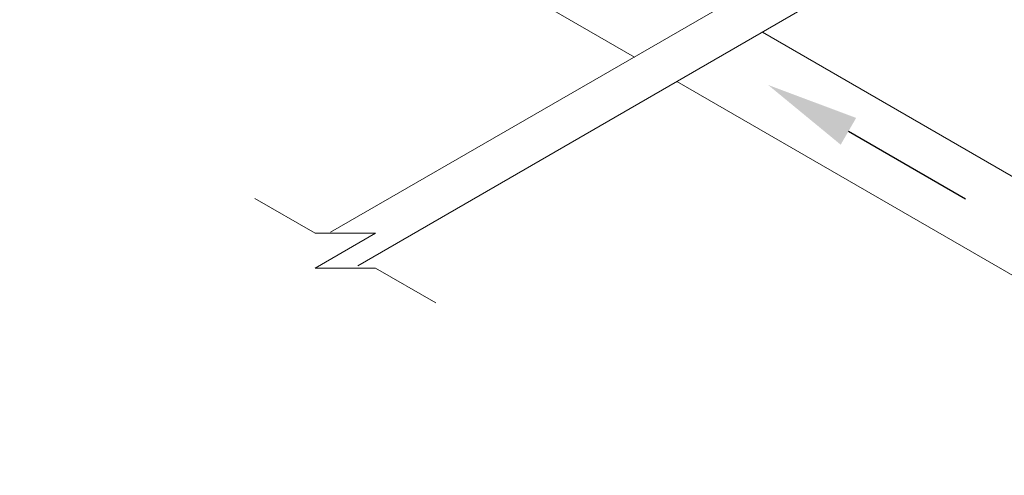
# Model space of a CAD drawing. Extents: x 0 to 222, y -4 to 280.
# Drawn here: x 64 to 106, y 91 to 110 of the extents above; entities that cross this region are included whole.
import ezdxf

# ---------------------------------------------------------------- set-up
doc = ezdxf.new("R2010")
doc.units = 0
doc.header["$LTSCALE"] = 10
doc.header["$MEASUREMENT"] = 0
doc.layers.add('CADdetails-1-FINE', color=1, linetype='CONTINUOUS')
doc.layers.add('CADdetails-7-VERYFINE', color=7, linetype='CONTINUOUS')

msp = doc.modelspace()

# ---------------------------------------------------------------- linework, layer by layer
at = {"layer": 'CADdetails-1-FINE', "linetype": 'Continuous', "lineweight": 0}
for p, q in [((61.429, 124.723), (90.015, 108.219)), ((105.893, 117.399), (77.275, 100.877)), ((107.276, 116.155), (78.414, 99.468)), ((95.374, 109.259), (109.985, 100.822)), ((91.794, 107.192), (136.608, 81.318)), ((74.1, 102.299), (76.631, 100.838)), ((79.162, 100.838), (76.631, 99.376)), ((76.631, 100.838), (79.162, 100.838)), ((76.631, 99.376), (79.162, 99.376)), ((79.162, 99.376), (81.694, 97.915))]:
    msp.add_line(p, q, dxfattribs=at)
at = {"layer": 'CADdetails-7-VERYFINE'}
msp.add_line((98.981, 105.109), (103.883, 102.279), dxfattribs=at)
msp.add_solid([(98.657, 104.548), (99.305, 105.67), (95.614, 107.053)], dxfattribs=at)

doc.saveas('drawing.dxf')
